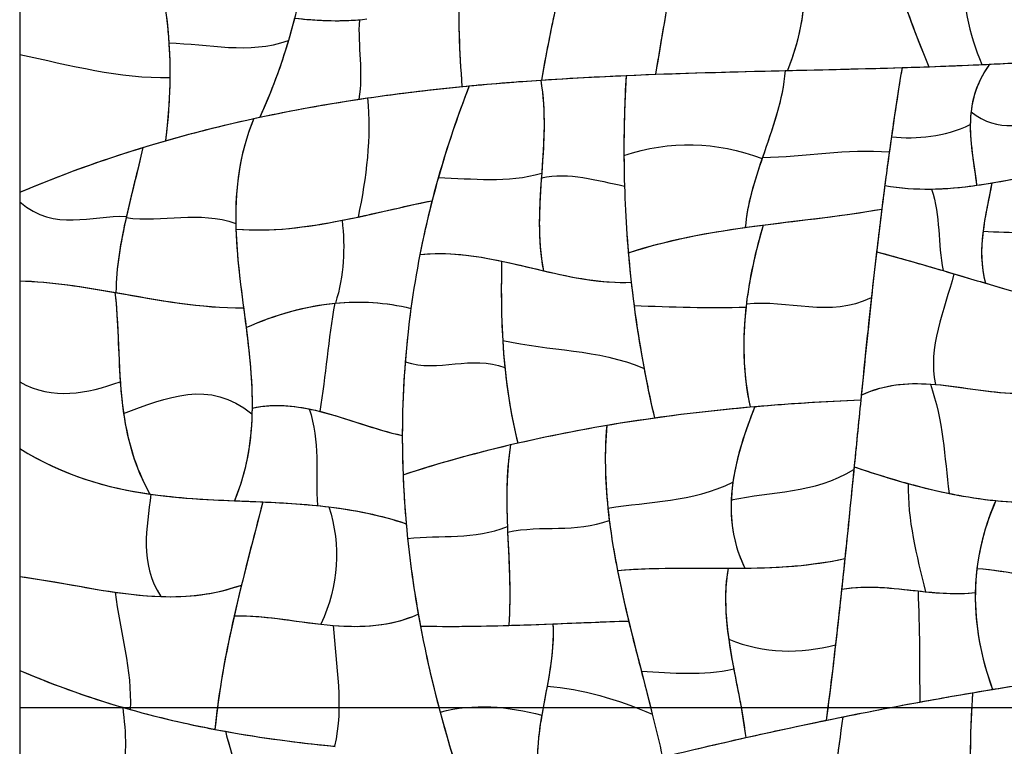
# Model space of a CAD drawing. Units: millimetres. Extents: x -368 to 379, y -377 to 424.
# Drawn here: x -111 to -33, y -7 to 51 of the extents above; entities that cross this region are included whole.
import ezdxf

# ---------------------------------------------------------------- set-up
doc = ezdxf.new("R2010")
doc.units = ezdxf.units.MM
doc.layers.add('Default', color=7, linetype='Continuous', true_color=0x000000)

msp = doc.modelspace()

# ---------------------------------------------------------------- linework, layer by layer
at = {"layer": 'Default', "color": 5, "true_color": 0x0000ff}
for points, degree in [([(-100.295, 56.445), (-99.615, 53.923), (-99.2, 51.4), (-99.037, 48.878)], 3), ([(-100.295, 56.445), (-99.369, 53.011), (-98.935, 49.577), (-98.958, 46.143)], 3), ([(-88.227, 55.24), (-88.512, 53.182), (-88.958, 51.125), (-89.565, 49.068)], 3), ([(-59.096, 54.714), (-59.527, 51.942), (-60.034, 49.17), (-60.476, 46.399)], 3), ([(-48.634, 54.722), (-48.578, 52.046), (-48.943, 49.371), (-50.021, 46.695)], 3), ([(-41.866, 55.263), (-40.976, 52.508), (-39.968, 49.753), (-38.832, 46.998)], 3), ([(-36.309, 54.654), (-36.1, 52.158), (-35.69, 49.663), (-34.62, 47.167)], 3), ([(-36.309, 54.654), (-36.1, 52.158), (-35.69, 49.663), (-34.62, 47.167)], 3), ([(-59.14, 54.435), (-59.561, 51.756), (-60.049, 49.077), (-60.476, 46.399)], 3), ([(-110.855, 53.735), (-110.855, 50.849), (-110.855, 47.963)], 2), ([(-76.048, 53.741), (-76.133, 50.97), (-76.026, 48.199), (-75.815, 45.427)], 3), ([(-76.053, 53.544), (-76.128, 50.839), (-76.021, 48.133), (-75.815, 45.427)], 3), ([(-68.052, 53.46), (-68.543, 50.954), (-69.081, 48.448), (-69.523, 45.942)], 3), ([(-48.64, 53.45), (-48.711, 51.198), (-49.114, 48.947), (-50.021, 46.695)], 3), ([(-41.212, 53.299), (-40.49, 51.199), (-39.698, 49.098), (-38.832, 46.998)], 3), ([(-68.144, 52.992), (-68.609, 50.642), (-69.108, 48.292), (-69.523, 45.942)], 3), ([(-89.081, 50.841), (-89.735, 48.227), (-90.65, 45.612), (-91.827, 42.998)], 3), ([(-89.081, 50.841), (-87.17, 50.639), (-85.258, 50.547), (-83.346, 50.785)], 3), ([(-89.081, 50.841), (-87.368, 50.66), (-85.655, 50.567), (-83.942, 50.721)], 3), ([(-83.942, 50.721), (-84.097, 48.621), (-83.611, 46.52), (-83.993, 44.42)], 3), ([(-83.942, 50.721), (-84.097, 48.621), (-83.611, 46.52), (-83.993, 44.42)], 3), ([(-99.037, 48.878), (-98.87, 46.294), (-98.967, 43.71), (-99.314, 41.126)], 3), ([(-99.037, 48.878), (-95.88, 48.799), (-92.722, 47.964), (-89.565, 49.068)], 3), ([(-99.037, 48.878), (-95.88, 48.799), (-92.722, 47.964), (-89.565, 49.068)], 3), ([(-89.565, 49.068), (-90.162, 47.044), (-90.916, 45.021), (-91.827, 42.998)], 3), ([(-110.855, 47.963), (-106.889, 47.142), (-102.924, 46.036), (-98.958, 46.143)], 3), ([(-110.855, 47.963), (-106.889, 47.142), (-102.924, 46.036), (-98.958, 46.143)], 3), ([(-110.855, 47.963), (-110.855, 42.508), (-110.855, 37.054)], 2), ([(-50.218, 46.69), (-47.129, 46.764), (-44.04, 46.834), (-40.95, 46.929)], 3), ([(-50.021, 46.695), (-46.292, 46.783), (-42.562, 46.868), (-38.832, 46.998)], 3), ([(-40.95, 46.929), (-41.317, 44.7), (-41.651, 42.471), (-41.961, 40.242)], 3), ([(-40.95, 46.929), (-41.251, 45.1), (-41.53, 43.272), (-41.791, 41.444)], 3), ([(-40.95, 46.929), (-38.637, 47), (-36.323, 47.085), (-34.009, 47.195)], 3), ([(-38.832, 46.998), (-37.428, 47.047), (-36.024, 47.102), (-34.62, 47.167)], 3), ([(-34.009, 47.195), (-35.17, 45.603), (-35.526, 44.011), (-35.544, 42.418)], 3), ([(-34.009, 47.195), (-34.928, 45.935), (-35.342, 44.675), (-35.484, 43.415)], 3), ([(-34.62, 47.167), (-32.701, 47.255), (-30.782, 47.36), (-28.863, 47.489)], 3), ([(-34.009, 47.195), (-32.092, 47.287), (-30.175, 47.396), (-28.257, 47.53)], 3), ([(-98.958, 46.143), (-98.97, 44.471), (-99.09, 42.798), (-99.314, 41.126)], 3), ([(-69.578, 45.938), (-67.324, 46.09), (-65.069, 46.208), (-62.815, 46.305)], 3), ([(-69.523, 45.942), (-66.507, 46.144), (-63.492, 46.287), (-60.476, 46.399)], 3), ([(-62.815, 46.305), (-62.981, 43.386), (-63.026, 40.467), (-62.939, 37.548)], 3), ([(-62.815, 46.305), (-62.935, 44.193), (-62.992, 42.081), (-62.981, 39.968)], 3), ([(-62.815, 46.305), (-58.616, 46.486), (-54.417, 46.591), (-50.218, 46.69)], 3), ([(-60.476, 46.399), (-56.991, 46.527), (-53.506, 46.613), (-50.021, 46.695)], 3), ([(-50.218, 46.69), (-50.373, 44.369), (-51.243, 42.048), (-52.035, 39.726)], 3), ([(-50.218, 46.69), (-50.371, 44.399), (-51.221, 42.107), (-52.005, 39.815)], 3), ([(-83.993, 44.42), (-81.267, 44.831), (-78.541, 45.16), (-75.815, 45.427)], 3), ([(-83.307, 44.522), (-80.615, 44.914), (-77.924, 45.228), (-75.232, 45.484)], 3), ([(-75.232, 45.484), (-76.421, 42.451), (-77.401, 39.419), (-78.181, 36.387)], 3), ([(-75.232, 45.484), (-76.182, 43.061), (-76.998, 40.638), (-77.686, 38.215)], 3), ([(-75.815, 45.427), (-73.718, 45.633), (-71.621, 45.801), (-69.523, 45.942)], 3), ([(-75.232, 45.484), (-73.347, 45.662), (-71.463, 45.812), (-69.578, 45.938)], 3), ([(-69.578, 45.938), (-69.131, 43.356), (-69.343, 40.774), (-69.524, 38.193)], 3), ([(-69.578, 45.938), (-69.153, 43.481), (-69.324, 41.024), (-69.497, 38.567)], 3), ([(-92.3, 42.895), (-89.302, 43.551), (-86.304, 44.085), (-83.307, 44.522)], 3), ([(-83.307, 44.522), (-82.998, 41.378), (-83.374, 38.235), (-84.049, 35.092)], 3), ([(-83.307, 44.522), (-82.998, 41.378), (-83.374, 38.235), (-84.049, 35.092)], 3), ([(-91.827, 42.998), (-89.216, 43.558), (-86.604, 44.026), (-83.993, 44.42)], 3), ([(-99.314, 41.126), (-96.818, 41.844), (-94.323, 42.462), (-91.827, 42.998)], 3), ([(-35.484, 43.415), (-35.703, 41.478), (-35.276, 39.54), (-35.045, 37.603)], 3), ([(-35.484, 43.415), (-33.322, 41.726), (-31.159, 42.322), (-28.997, 43.199)], 3), ([(-35.484, 43.415), (-33.322, 41.726), (-31.159, 42.322), (-28.997, 43.199)], 3), ([(-101.109, 40.593), (-98.172, 41.494), (-95.236, 42.253), (-92.3, 42.895)], 3), ([(-92.3, 42.895), (-93.521, 39.974), (-93.817, 37.052), (-93.722, 34.131)], 3), ([(-92.3, 42.895), (-93.458, 40.125), (-93.784, 37.354), (-93.733, 34.584)], 3), ([(-41.791, 41.444), (-39.709, 41.244), (-37.626, 41.431), (-35.544, 42.418)], 3), ([(-41.791, 41.444), (-39.709, 41.244), (-37.626, 41.431), (-35.544, 42.418)], 3), ([(-35.544, 42.418), (-35.562, 40.813), (-35.237, 39.208), (-35.045, 37.603)], 3), ([(-41.791, 41.444), (-41.975, 40.162), (-42.149, 38.88), (-42.317, 37.598)], 3), ([(-110.855, 37.054), (-107.008, 38.681), (-103.161, 40.02), (-99.314, 41.126)], 3), ([(-110.855, 37.054), (-107.606, 38.428), (-104.357, 39.597), (-101.109, 40.593)], 3), ([(-101.109, 40.593), (-101.507, 38.744), (-102.007, 36.896), (-102.421, 35.047)], 3), ([(-101.109, 40.593), (-101.501, 38.776), (-101.99, 36.958), (-102.4, 35.141)], 3), ([(-62.981, 39.968), (-59.332, 41.183), (-55.684, 41.102), (-52.035, 39.726)], 3), ([(-62.981, 39.968), (-59.332, 41.183), (-55.684, 41.102), (-52.035, 39.726)], 3), ([(-62.981, 39.968), (-62.968, 37.396), (-62.854, 34.823), (-62.634, 32.25)], 3), ([(-52.005, 39.815), (-52.637, 37.966), (-53.227, 36.116), (-53.37, 34.267)], 3), ([(-52.005, 39.815), (-48.657, 39.83), (-45.309, 40.557), (-41.961, 40.242)], 3), ([(-52.005, 39.815), (-48.657, 39.83), (-45.309, 40.557), (-41.961, 40.242)], 3), ([(-41.961, 40.242), (-42.17, 38.736), (-42.368, 37.23), (-42.556, 35.725)], 3), ([(-52.035, 39.726), (-52.656, 37.907), (-53.229, 36.087), (-53.37, 34.267)], 3), ([(-77.686, 38.215), (-74.957, 38.149), (-72.227, 37.762), (-69.497, 38.567)], 3), ([(-77.686, 38.215), (-74.957, 38.149), (-72.227, 37.762), (-69.497, 38.567)], 3), ([(-69.497, 38.567), (-69.679, 35.99), (-69.863, 33.413), (-69.364, 30.836)], 3), ([(-69.524, 38.193), (-67.329, 38.703), (-65.134, 37.965), (-62.939, 37.548)], 3), ([(-69.524, 38.193), (-67.329, 38.703), (-65.134, 37.965), (-62.939, 37.548)], 3), ([(-35.045, 37.603), (-32.996, 37.89), (-30.948, 38.341), (-28.899, 38.76)], 3), ([(-33.837, 37.79), (-32.191, 38.066), (-30.545, 38.423), (-28.899, 38.76)], 3), ([(-77.686, 38.215), (-78.264, 36.181), (-78.75, 34.147), (-79.149, 32.113)], 3), ([(-69.524, 38.193), (-69.695, 35.74), (-69.839, 33.288), (-69.364, 30.836)], 3), ([(-62.939, 37.548), (-62.863, 35.007), (-62.688, 32.466), (-62.406, 29.926)], 3), ([(-42.317, 37.598), (-42.545, 35.846), (-42.76, 34.095), (-42.965, 32.343)], 3), ([(-42.317, 37.598), (-39.893, 37.154), (-37.469, 37.264), (-35.045, 37.603)], 3), ([(-42.317, 37.598), (-41.08, 37.371), (-39.844, 37.289), (-38.608, 37.308)], 3), ([(-38.608, 37.308), (-37.017, 37.332), (-35.427, 37.523), (-33.837, 37.79)], 3), ([(-33.837, 37.79), (-34.329, 35.144), (-35.072, 32.499), (-34.343, 29.853)], 3), ([(-33.837, 37.79), (-34.073, 36.518), (-34.368, 35.247), (-34.529, 33.976)], 3), ([(-110.855, 37.054), (-110.855, 36.668), (-110.855, 36.283)], 2), ([(-38.608, 37.308), (-37.902, 35.154), (-38.12, 33.001), (-37.696, 30.847)], 3), ([(-38.608, 37.308), (-37.902, 35.154), (-38.12, 33.001), (-37.696, 30.847)], 3), ([(-110.855, 36.283), (-108.037, 33.898), (-105.218, 35.255), (-102.4, 35.141)], 3), ([(-110.855, 36.283), (-108.037, 33.898), (-105.218, 35.255), (-102.4, 35.141)], 3), ([(-110.855, 36.283), (-110.855, 33.161), (-110.855, 30.039)], 2), ([(-85.318, 34.83), (-82.939, 35.3), (-80.56, 35.903), (-78.181, 36.387)], 3), ([(-84.049, 35.092), (-82.093, 35.511), (-80.137, 35.989), (-78.181, 36.387)], 3), ([(-78.181, 36.387), (-78.913, 33.542), (-79.469, 30.697), (-79.857, 27.853)], 3), ([(-102.4, 35.141), (-102.854, 33.129), (-103.21, 31.118), (-103.228, 29.107)], 3), ([(-102.421, 35.047), (-99.525, 34.633), (-96.629, 35.621), (-93.733, 34.584)], 3), ([(-102.421, 35.047), (-99.525, 34.633), (-96.629, 35.621), (-93.733, 34.584)], 3), ([(-53.37, 34.267), (-49.766, 34.769), (-46.161, 35.086), (-42.556, 35.725)], 3), ([(-51.947, 34.457), (-48.817, 34.858), (-45.686, 35.17), (-42.556, 35.725)], 3), ([(-42.556, 35.725), (-42.848, 33.391), (-43.118, 31.058), (-43.374, 28.725)], 3), ([(-102.421, 35.047), (-102.865, 33.067), (-103.21, 31.087), (-103.228, 29.107)], 3), ([(-93.733, 34.584), (-93.693, 32.356), (-93.408, 30.129), (-93.117, 27.902)], 3), ([(-93.722, 34.131), (-90.497, 33.872), (-87.273, 34.401), (-84.049, 35.092)], 3), ([(-93.722, 34.131), (-90.92, 33.906), (-88.119, 34.276), (-85.318, 34.83)], 3), ([(-85.318, 34.83), (-85.059, 32.645), (-85.152, 30.46), (-85.84, 28.275)], 3), ([(-85.318, 34.83), (-85.059, 32.645), (-85.152, 30.46), (-85.84, 28.275)], 3), ([(-62.634, 32.25), (-59.072, 33.428), (-55.509, 34), (-51.947, 34.457)], 3), ([(-51.947, 34.457), (-52.589, 32.291), (-53.07, 30.125), (-53.312, 27.959)], 3), ([(-51.947, 34.457), (-52.564, 32.374), (-53.033, 30.292), (-53.283, 28.209)], 3), ([(-93.722, 34.131), (-93.637, 31.532), (-93.242, 28.933), (-92.913, 26.334)], 3), ([(-62.634, 32.25), (-59.546, 33.271), (-56.458, 33.837), (-53.37, 34.267)], 3), ([(-34.529, 33.976), (-34.703, 32.601), (-34.721, 31.227), (-34.343, 29.853)], 3), ([(-34.529, 33.976), (-32.332, 33.84), (-30.135, 33.792), (-27.938, 34.015)], 3), ([(-34.529, 33.976), (-32.332, 33.84), (-30.135, 33.792), (-27.938, 34.015)], 3), ([(-79.149, 32.113), (-79.703, 29.286), (-80.088, 26.459), (-80.31, 23.632)], 3), ([(-79.149, 32.113), (-75.887, 32.488), (-72.626, 31.595), (-69.364, 30.836)], 3), ([(-79.149, 32.113), (-76.989, 32.361), (-74.83, 32.053), (-72.671, 31.597)], 3), ([(-62.634, 32.25), (-62.515, 30.862), (-62.365, 29.473), (-62.183, 28.085)], 3), ([(-42.965, 32.343), (-43.407, 28.555), (-43.801, 24.767), (-44.182, 20.979)], 3), ([(-42.965, 32.343), (-41.208, 31.87), (-39.452, 31.364), (-37.696, 30.847)], 3), ([(-42.965, 32.343), (-40.926, 31.794), (-38.887, 31.201), (-36.848, 30.597)], 3), ([(-72.671, 31.597), (-72.734, 28.786), (-72.7, 25.974), (-72.418, 23.163)], 3), ([(-72.671, 31.597), (-72.717, 29.503), (-72.711, 27.41), (-72.588, 25.316)], 3), ([(-72.671, 31.597), (-69.249, 30.874), (-65.827, 29.777), (-62.406, 29.926)], 3), ([(-69.364, 30.836), (-67.045, 30.297), (-64.725, 29.825), (-62.406, 29.926)], 3), ([(-36.848, 30.597), (-37.579, 27.675), (-38.954, 24.752), (-38.295, 21.829)], 3), ([(-36.848, 30.597), (-37.579, 27.675), (-38.954, 24.752), (-38.295, 21.829)], 3), ([(-37.696, 30.847), (-36.578, 30.519), (-35.46, 30.185), (-34.343, 29.853)], 3), ([(-36.848, 30.597), (-35.446, 30.182), (-34.044, 29.762), (-32.641, 29.349)], 3), ([(-110.855, 30.039), (-108.312, 29.971), (-105.77, 29.554), (-103.228, 29.107)], 3), ([(-110.855, 30.039), (-108.339, 29.971), (-105.824, 29.563), (-103.309, 29.121)], 3), ([(-110.855, 30.039), (-110.855, 26.033), (-110.855, 22.027)], 2), ([(-62.406, 29.926), (-62.154, 27.65), (-61.816, 25.374), (-61.389, 23.097)], 3), ([(-34.343, 29.853), (-31.319, 28.954), (-28.296, 28.064), (-25.272, 27.293)], 3), ([(-103.309, 29.121), (-102.953, 25.922), (-103.094, 22.724), (-102.622, 19.525)], 3), ([(-103.309, 29.121), (-99.911, 28.524), (-96.514, 27.865), (-93.117, 27.902)], 3), ([(-103.309, 29.121), (-103.046, 26.758), (-103.055, 24.395), (-102.887, 22.032)], 3), ([(-103.228, 29.107), (-99.858, 28.513), (-96.487, 27.865), (-93.117, 27.902)], 3), ([(-92.913, 26.334), (-90.556, 27.382), (-88.198, 28.05), (-85.84, 28.275)], 3), ([(-92.913, 26.334), (-90.573, 27.374), (-88.233, 28.04), (-85.893, 28.27)], 3), ([(-85.893, 28.27), (-86.401, 25.413), (-86.603, 22.556), (-87.089, 19.7)], 3), ([(-85.893, 28.27), (-86.401, 25.413), (-86.603, 22.556), (-87.089, 19.7)], 3), ([(-85.893, 28.27), (-83.881, 28.467), (-81.869, 28.341), (-79.857, 27.853)], 3), ([(-85.84, 28.275), (-83.846, 28.465), (-81.851, 28.337), (-79.857, 27.853)], 3), ([(-62.183, 28.085), (-59.226, 27.957), (-56.269, 27.878), (-53.312, 27.959)], 3), ([(-62.183, 28.085), (-59.226, 27.957), (-56.269, 27.878), (-53.312, 27.959)], 3), ([(-62.183, 28.085), (-61.794, 25.119), (-61.258, 22.153), (-60.566, 19.188)], 3), ([(-53.283, 28.209), (-53.61, 25.489), (-53.565, 22.769), (-52.993, 20.049)], 3), ([(-53.283, 28.209), (-49.98, 28.604), (-46.677, 27.082), (-43.374, 28.725)], 3), ([(-53.283, 28.209), (-49.98, 28.604), (-46.677, 27.082), (-43.374, 28.725)], 3), ([(-43.374, 28.725), (-43.67, 26.02), (-43.948, 23.315), (-44.219, 20.61)], 3), ([(-93.117, 27.902), (-92.751, 25.104), (-92.373, 22.307), (-92.453, 19.51)], 3), ([(-79.857, 27.853), (-80.315, 24.496), (-80.539, 21.14), (-80.541, 17.784)], 3), ([(-53.312, 27.959), (-53.607, 25.323), (-53.547, 22.686), (-52.993, 20.049)], 3), ([(-92.913, 26.334), (-92.644, 24.205), (-92.419, 22.077), (-92.444, 19.949)], 3), ([(-72.588, 25.316), (-68.855, 24.464), (-65.122, 24.669), (-61.389, 23.097)], 3), ([(-72.588, 25.316), (-68.855, 24.464), (-65.122, 24.669), (-61.389, 23.097)], 3), ([(-72.588, 25.316), (-72.429, 22.609), (-72.076, 19.901), (-71.392, 17.194)], 3), ([(-80.31, 23.632), (-77.68, 22.733), (-75.049, 24.203), (-72.418, 23.163)], 3), ([(-80.31, 23.632), (-77.68, 22.733), (-75.049, 24.203), (-72.418, 23.163)], 3), ([(-80.31, 23.632), (-80.545, 20.649), (-80.599, 17.666), (-80.481, 14.683)], 3), ([(-72.418, 23.163), (-72.219, 21.173), (-71.894, 19.183), (-71.392, 17.194)], 3), ([(-61.389, 23.097), (-61.144, 21.794), (-60.87, 20.491), (-60.566, 19.188)], 3), ([(-110.855, 22.027), (-108.199, 20.545), (-105.543, 21.132), (-102.887, 22.032)], 3), ([(-110.855, 22.027), (-108.199, 20.545), (-105.543, 21.132), (-102.887, 22.032)], 3), ([(-110.855, 22.027), (-110.855, 19.392), (-110.855, 16.757)], 2), ([(-102.887, 22.032), (-102.676, 19.071), (-102.189, 16.11), (-100.544, 13.149)], 3), ([(-102.622, 19.525), (-99.233, 20.795), (-95.843, 22.277), (-92.453, 19.51)], 3), ([(-102.622, 19.525), (-99.233, 20.795), (-95.843, 22.277), (-92.453, 19.51)], 3), ([(-44.182, 20.979), (-42.219, 21.907), (-40.257, 21.996), (-38.295, 21.829)], 3), ([(-44.182, 20.979), (-42.356, 21.843), (-40.53, 21.98), (-38.705, 21.86)], 3), ([(-38.705, 21.86), (-37.699, 18.974), (-37.573, 16.088), (-37.227, 13.201)], 3), ([(-38.705, 21.86), (-36.461, 21.713), (-34.217, 21.179), (-31.974, 21.131)], 3), ([(-38.705, 21.86), (-37.699, 18.974), (-37.573, 16.088), (-37.227, 13.201)], 3), ([(-38.295, 21.829), (-36.188, 21.65), (-34.081, 21.176), (-31.974, 21.131)], 3), ([(-92.444, 19.949), (-90.659, 20.364), (-88.874, 20.146), (-87.089, 19.7)], 3), ([(-92.444, 19.949), (-90.935, 20.3), (-89.426, 20.198), (-87.917, 19.889)], 3), ([(-52.993, 20.049), (-50.068, 20.309), (-47.143, 20.489), (-44.219, 20.61)], 3), ([(-52.605, 20.083), (-49.809, 20.325), (-47.014, 20.495), (-44.219, 20.61)], 3), ([(-44.219, 20.61), (-44.403, 18.772), (-44.584, 16.935), (-44.766, 15.097)], 3), ([(-44.182, 20.979), (-44.371, 19.089), (-44.558, 17.199), (-44.745, 15.309)], 3), ([(-102.622, 19.525), (-102.309, 17.4), (-101.725, 15.274), (-100.544, 13.149)], 3), ([(-92.444, 19.949), (-92.474, 17.506), (-92.833, 15.062), (-93.835, 12.619)], 3), ([(-92.453, 19.51), (-92.519, 17.213), (-92.893, 14.916), (-93.835, 12.619)], 3), ([(-87.917, 19.889), (-87.046, 17.338), (-87.422, 14.787), (-87.271, 12.236)], 3), ([(-87.917, 19.889), (-85.458, 19.385), (-83, 18.33), (-80.541, 17.784)], 3), ([(-87.917, 19.889), (-87.046, 17.338), (-87.422, 14.787), (-87.271, 12.236)], 3), ([(-87.089, 19.7), (-84.906, 19.154), (-82.724, 18.269), (-80.541, 17.784)], 3), ([(-64.343, 18.603), (-60.43, 19.267), (-56.517, 19.745), (-52.605, 20.083)], 3), ([(-60.566, 19.188), (-58.041, 19.542), (-55.517, 19.825), (-52.993, 20.049)], 3), ([(-52.605, 20.083), (-53.581, 17.616), (-54.374, 15.149), (-54.48, 12.682)], 3), ([(-52.605, 20.083), (-53.395, 18.085), (-54.066, 16.086), (-54.349, 14.088)], 3), ([(-71.392, 17.194), (-67.783, 18.028), (-64.174, 18.681), (-60.566, 19.188)], 3), ([(-71.958, 17.061), (-69.419, 17.662), (-66.881, 18.171), (-64.343, 18.603)], 3), ([(-64.343, 18.603), (-64.565, 16.088), (-64.455, 13.574), (-64.141, 11.059)], 3), ([(-64.343, 18.603), (-64.536, 16.411), (-64.478, 14.22), (-64.251, 12.029)], 3), ([(-80.541, 17.784), (-80.543, 15.453), (-80.438, 13.122), (-80.231, 10.791)], 3), ([(-80.481, 14.683), (-77.451, 15.663), (-74.422, 16.493), (-71.392, 17.194)], 3), ([(-110.855, 16.757), (-107.418, 14.623), (-103.981, 13.642), (-100.544, 13.149)], 3), ([(-110.855, 16.757), (-107.388, 14.604), (-103.921, 13.626), (-100.455, 13.136)], 3), ([(-110.855, 16.757), (-110.855, 11.686), (-110.855, 6.616)], 2), ([(-80.481, 14.683), (-77.64, 15.602), (-74.799, 16.389), (-71.958, 17.061)], 3), ([(-71.958, 17.061), (-72.336, 14.753), (-72.297, 12.445), (-72.198, 10.138)], 3), ([(-71.958, 17.061), (-72.312, 14.899), (-72.3, 12.736), (-72.216, 10.574)], 3), ([(-54.48, 12.682), (-51.242, 13.408), (-48.004, 13.119), (-44.766, 15.097)], 3), ([(-54.48, 12.682), (-51.242, 13.408), (-48.004, 13.119), (-44.766, 15.097)], 3), ([(-44.745, 15.309), (-45.066, 12.075), (-45.389, 8.841), (-45.736, 5.607)], 3), ([(-44.766, 15.097), (-44.999, 12.745), (-45.234, 10.392), (-45.479, 8.04)], 3), ([(-44.745, 15.309), (-42.239, 14.458), (-39.733, 13.713), (-37.227, 13.201)], 3), ([(-44.745, 15.309), (-43.315, 14.823), (-41.885, 14.372), (-40.454, 13.979)], 3), ([(-80.481, 14.683), (-80.415, 12.999), (-80.294, 11.315), (-80.119, 9.63)], 3), ([(-64.251, 12.029), (-60.951, 12.593), (-57.65, 12.464), (-54.349, 14.088)], 3), ([(-64.251, 12.029), (-60.951, 12.593), (-57.65, 12.464), (-54.349, 14.088)], 3), ([(-54.349, 14.088), (-54.669, 11.817), (-54.488, 9.547), (-53.411, 7.277)], 3), ([(-40.454, 13.979), (-40.536, 11.124), (-39.789, 8.269), (-39.093, 5.413)], 3), ([(-40.454, 13.979), (-40.536, 11.124), (-39.789, 8.269), (-39.093, 5.413)], 3), ([(-40.454, 13.979), (-38.145, 13.345), (-35.835, 12.862), (-33.525, 12.631)], 3), ([(-100.455, 13.136), (-100.792, 10.434), (-101.376, 7.733), (-99.681, 5.031)], 3), ([(-100.455, 13.136), (-100.792, 10.434), (-101.376, 7.733), (-99.681, 5.031)], 3), ([(-100.544, 13.149), (-98.308, 12.827), (-96.071, 12.712), (-93.835, 12.619)], 3), ([(-100.455, 13.136), (-97.5, 12.719), (-94.545, 12.657), (-91.59, 12.526)], 3), ([(-91.59, 12.526), (-92.373, 9.523), (-93.177, 6.519), (-93.859, 3.516)], 3), ([(-93.835, 12.619), (-91.647, 12.528), (-89.459, 12.458), (-87.271, 12.236)], 3), ([(-91.59, 12.526), (-92.162, 10.332), (-92.745, 8.139), (-93.283, 5.945)], 3), ([(-91.59, 12.526), (-89.844, 12.448), (-88.097, 12.347), (-86.351, 12.134)], 3), ([(-54.48, 12.682), (-54.556, 10.881), (-54.266, 9.079), (-53.411, 7.277)], 3), ([(-37.227, 13.201), (-35.169, 12.781), (-33.111, 12.518), (-31.052, 12.484)], 3), ([(-33.525, 12.631), (-34.583, 10.204), (-35.102, 7.778), (-35.146, 5.351)], 3), ([(-33.525, 12.631), (-34.307, 10.838), (-34.794, 9.046), (-35.013, 7.254)], 3), ([(-33.525, 12.631), (-31.332, 12.411), (-29.139, 12.419), (-26.946, 12.739)], 3), ([(-87.271, 12.236), (-84.924, 11.999), (-82.578, 11.588), (-80.231, 10.791)], 3), ([(-86.351, 12.134), (-85.387, 9.037), (-85.559, 5.94), (-86.989, 2.842)], 3), ([(-86.351, 12.134), (-85.387, 9.037), (-85.559, 5.94), (-86.989, 2.842)], 3), ([(-86.351, 12.134), (-84.311, 11.885), (-82.271, 11.484), (-80.231, 10.791)], 3), ([(-64.251, 12.029), (-64.082, 10.386), (-63.818, 8.744), (-63.494, 7.102)], 3), ([(-72.198, 10.138), (-69.512, 10.721), (-66.827, 10.058), (-64.141, 11.059)], 3), ([(-72.198, 10.138), (-69.512, 10.721), (-66.827, 10.058), (-64.141, 11.059)], 3), ([(-64.141, 11.059), (-63.808, 8.404), (-63.247, 5.749), (-62.605, 3.094)], 3), ([(-80.231, 10.791), (-80.019, 8.405), (-79.699, 6.019), (-79.277, 3.633)], 3), ([(-80.119, 9.63), (-77.485, 9.938), (-74.851, 9.512), (-72.216, 10.574)], 3), ([(-80.119, 9.63), (-77.485, 9.938), (-74.851, 9.512), (-72.216, 10.574)], 3), ([(-72.216, 10.574), (-72.115, 7.964), (-71.908, 5.354), (-72.111, 2.744)], 3), ([(-80.119, 9.63), (-79.88, 7.317), (-79.541, 5.004), (-79.105, 2.691)], 3), ([(-72.198, 10.138), (-72.093, 7.673), (-71.919, 5.209), (-72.111, 2.744)], 3), ([(-54.736, 7.267), (-51.65, 7.272), (-48.565, 7.371), (-45.479, 8.04)], 3), ([(-53.411, 7.277), (-50.767, 7.312), (-48.123, 7.467), (-45.479, 8.04)], 3), ([(-45.479, 8.04), (-45.716, 5.761), (-45.962, 3.481), (-46.225, 1.201)], 3), ([(-63.494, 7.102), (-60.133, 7.378), (-56.772, 7.231), (-53.411, 7.277)], 3), ([(-63.494, 7.102), (-60.575, 7.342), (-57.655, 7.263), (-54.736, 7.267)], 3), ([(-63.494, 7.102), (-62.97, 4.441), (-62.29, 1.78), (-61.603, -0.881)], 3), ([(-54.736, 7.267), (-55.186, 4.611), (-54.787, 1.955), (-54.283, -0.701)], 3), ([(-54.736, 7.267), (-55.053, 5.399), (-54.949, 3.531), (-54.684, 1.662)], 3), ([(-35.013, 7.254), (-35.403, 4.062), (-34.941, 0.871), (-33.772, -2.32)], 3), ([(-35.013, 7.254), (-32.378, 7.07), (-29.742, 6.388), (-27.107, 5.648)], 3), ([(-35.013, 7.254), (-32.557, 7.083), (-30.101, 6.479), (-27.645, 5.798)], 3), ([(-110.855, 6.616), (-107.13, 6.147), (-103.405, 5.152), (-99.681, 5.031)], 3), ([(-110.855, 6.616), (-108.331, 6.298), (-105.808, 5.739), (-103.285, 5.374)], 3), ([(-110.855, 6.616), (-110.855, 2.901), (-110.855, -0.815)], 2), ([(-103.285, 5.374), (-99.951, 4.892), (-96.617, 4.748), (-93.283, 5.945)], 3), ([(-99.681, 5.031), (-97.548, 4.962), (-95.416, 5.179), (-93.283, 5.945)], 3), ([(-93.283, 5.945), (-94.219, 2.133), (-95.019, -1.678), (-95.385, -5.49)], 3), ([(-45.736, 5.607), (-46.107, 2.148), (-46.506, -1.311), (-46.958, -4.77)], 3), ([(-45.736, 5.607), (-43.522, 5.998), (-41.307, 5.636), (-39.093, 5.413)], 3), ([(-45.736, 5.607), (-43.719, 5.963), (-41.702, 5.694), (-39.685, 5.475)], 3), ([(-39.685, 5.475), (-39.54, 2.542), (-39.583, -0.391), (-39.54, -3.324)], 3), ([(-39.685, 5.475), (-38.172, 5.311), (-36.659, 5.175), (-35.146, 5.351)], 3), ([(-39.685, 5.475), (-39.54, 2.542), (-39.583, -0.391), (-39.54, -3.324)], 3), ([(-103.285, 5.374), (-102.951, 2.279), (-101.914, -0.816), (-102.108, -3.912)], 3), ([(-103.285, 5.374), (-102.951, 2.279), (-101.914, -0.816), (-102.108, -3.912)], 3), ([(-39.093, 5.413), (-37.778, 5.281), (-36.462, 5.198), (-35.146, 5.351)], 3), ([(-35.146, 5.351), (-35.192, 2.794), (-34.709, 0.237), (-33.772, -2.32)], 3), ([(-93.859, 3.516), (-94.539, 0.514), (-95.097, -2.488), (-95.385, -5.49)], 3), ([(-93.859, 3.516), (-91.243, 3.546), (-88.627, 2.961), (-86.011, 2.747)], 3), ([(-93.859, 3.516), (-91.569, 3.542), (-89.279, 3.097), (-86.989, 2.842)], 3), ([(-86.989, 2.842), (-84.419, 2.556), (-81.848, 2.508), (-79.277, 3.633)], 3), ([(-86.011, 2.747), (-83.766, 2.563), (-81.522, 2.651), (-79.277, 3.633)], 3), ([(-79.277, 3.633), (-78.621, -0.074), (-77.716, -3.781), (-76.581, -7.488)], 3), ([(-86.011, 2.747), (-85.821, -0.446), (-85.162, -3.638), (-85.909, -6.831)], 3), ([(-86.011, 2.747), (-85.821, -0.446), (-85.162, -3.638), (-85.909, -6.831)], 3), ([(-79.105, 2.691), (-75.608, 2.617), (-72.111, 2.731), (-68.614, 2.867)], 3), ([(-79.105, 2.691), (-76.774, 2.642), (-74.442, 2.676), (-72.111, 2.744)], 3), ([(-79.105, 2.691), (-78.677, 0.42), (-78.157, -1.851), (-77.548, -4.122)], 3), ([(-72.111, 2.744), (-68.942, 2.838), (-65.774, 2.995), (-62.605, 3.094)], 3), ([(-68.614, 2.867), (-68.468, 0.456), (-69.078, -1.955), (-69.491, -4.366)], 3), ([(-68.614, 2.867), (-68.514, 1.22), (-68.767, -0.428), (-69.07, -2.075)], 3), ([(-68.614, 2.867), (-66.611, 2.946), (-64.608, 3.032), (-62.605, 3.094)], 3), ([(-62.605, 3.094), (-62.012, 0.637), (-61.349, -1.821), (-60.735, -4.278)], 3), ([(-54.684, 1.662), (-51.865, 0.466), (-49.045, 0.502), (-46.225, 1.201)], 3), ([(-54.684, 1.662), (-51.865, 0.466), (-49.045, 0.502), (-46.225, 1.201)], 3), ([(-54.684, 1.662), (-54.316, -0.94), (-53.634, -3.542), (-53.338, -6.144)], 3), ([(-46.225, 1.201), (-46.455, -0.789), (-46.698, -2.779), (-46.958, -4.77)], 3), ([(-61.603, -0.881), (-59.163, -1.015), (-56.723, -1.252), (-54.283, -0.701)], 3), ([(-61.603, -0.881), (-59.163, -1.015), (-56.723, -1.252), (-54.283, -0.701)], 3), ([(-54.283, -0.701), (-53.938, -2.516), (-53.544, -4.33), (-53.338, -6.144)], 3), ([(-110.855, -0.815), (-107.939, -2.074), (-105.024, -3.089), (-102.108, -3.912)], 3), ([(-110.855, -0.815), (-108.134, -1.99), (-105.413, -2.953), (-102.692, -3.744)], 3), ([(-110.855, -0.815), (-110.855, -5.147), (-110.855, -9.479)], 2), ([(-61.603, -0.881), (-61.018, -3.148), (-60.429, -5.415), (-59.927, -7.682)], 3), ([(-33.772, -2.32), (-31.413, -1.932), (-29.053, -1.573), (-26.694, -1.243)], 3), ([(-69.07, -2.075), (-69.563, -4.765), (-70.188, -7.455), (-69.619, -10.144)], 3), ([(-69.07, -2.075), (-66.291, -2.273), (-63.513, -3.113), (-60.735, -4.278)], 3), ([(-69.07, -2.075), (-66.291, -2.273), (-63.513, -3.113), (-60.735, -4.278)], 3), ([(-39.54, -3.324), (-37.617, -2.971), (-35.695, -2.636), (-33.772, -2.32)], 3), ([(-35.359, -2.585), (-33.778, -2.317), (-32.197, -2.061), (-30.616, -1.818)], 3), ([(-45.65, -4.502), (-42.22, -3.809), (-38.789, -3.168), (-35.359, -2.585)], 3), ([(-35.359, -2.585), (-35.607, -5.964), (-35.56, -9.343), (-35.526, -12.721)], 3), ([(-35.359, -2.585), (-35.566, -5.409), (-35.567, -8.233), (-35.543, -11.057)], 3), ([(-110.855, -3.759), (-106.772, -3.759), (-102.69, -3.759)], 2), ([(-102.692, -3.744), (-102.445, -5.791), (-102.304, -7.838), (-102.91, -9.885)], 3), ([(-102.692, -3.744), (-102.445, -5.791), (-102.304, -7.838), (-102.91, -9.885)], 3), ([(-102.692, -3.744), (-99.981, -4.533), (-97.27, -5.152), (-94.56, -5.644)], 3), ([(-102.69, -3.759), (-102.665, -3.759), (-102.64, -3.759)], 2), ([(-102.64, -3.759), (-102.37, -3.759), (-102.099, -3.759)], 2), ([(-102.099, -3.759), (-98.645, -3.759), (-95.19, -3.759)], 2), ([(-95.19, -3.759), (-90.376, -3.759), (-85.563, -3.759)], 2), ([(-85.563, -3.759), (-81.603, -3.759), (-77.644, -3.759)], 2), ([(-77.644, -3.759), (-76.591, -3.759), (-75.537, -3.759)], 2), ([(-77.548, -4.122), (-74.862, -3.406), (-72.177, -3.662), (-69.491, -4.366)], 3), ([(-77.548, -4.122), (-74.862, -3.406), (-72.177, -3.662), (-69.491, -4.366)], 3), ([(-75.537, -3.759), (-74.182, -3.759), (-72.827, -3.759)], 2), ([(-72.827, -3.759), (-71.105, -3.759), (-69.384, -3.759)], 2), ([(-69.384, -3.759), (-65.708, -3.759), (-62.031, -3.759)], 2), ([(-62.031, -3.759), (-61.448, -3.759), (-60.865, -3.759)], 2), ([(-60.865, -3.759), (-57.281, -3.759), (-53.697, -3.759)], 2), ([(-53.697, -3.759), (-50.262, -3.759), (-46.827, -3.759)], 2), ([(-46.958, -4.77), (-44.485, -4.26), (-42.013, -3.777), (-39.54, -3.324)], 3), ([(-46.827, -3.759), (-44.348, -3.759), (-41.868, -3.759)], 2), ([(-41.868, -3.759), (-38.651, -3.759), (-35.434, -3.759)], 2), ([(-35.434, -3.759), (-32.755, -3.759), (-30.077, -3.759)], 2), ([(-102.108, -3.912), (-99.867, -4.544), (-97.626, -5.062), (-95.385, -5.49)], 3), ([(-77.548, -4.122), (-76.874, -6.635), (-76.091, -9.149), (-75.205, -11.662)], 3), ([(-69.491, -4.366), (-69.822, -6.292), (-70.026, -8.218), (-69.619, -10.144)], 3), ([(-60.735, -4.278), (-60.451, -5.413), (-60.178, -6.548), (-59.927, -7.682)], 3), ([(-57.349, -7.067), (-53.449, -6.149), (-49.549, -5.291), (-45.65, -4.502)], 3), ([(-45.65, -4.502), (-46.022, -7.354), (-46.416, -10.206), (-46.773, -13.057)], 3), ([(-45.65, -4.502), (-46.016, -7.312), (-46.404, -10.121), (-46.757, -12.93)], 3), ([(-53.338, -6.144), (-51.211, -5.667), (-49.085, -5.208), (-46.958, -4.77)], 3), ([(-95.385, -5.49), (-92.226, -6.094), (-89.068, -6.519), (-85.909, -6.831)], 3), ([(-94.56, -5.644), (-94.042, -7.564), (-93.409, -9.484), (-92.828, -11.404)], 3), ([(-94.56, -5.644), (-91.663, -6.169), (-88.766, -6.549), (-85.87, -6.835)], 3), ([(-94.56, -5.644), (-94.221, -6.898), (-93.834, -8.152), (-93.444, -9.406)], 3), ([(-59.927, -7.682), (-57.731, -7.151), (-55.534, -6.637), (-53.338, -6.144)], 3)]:
    msp.add_open_spline(points, degree=degree, dxfattribs=at)

doc.saveas('drawing.dxf')
